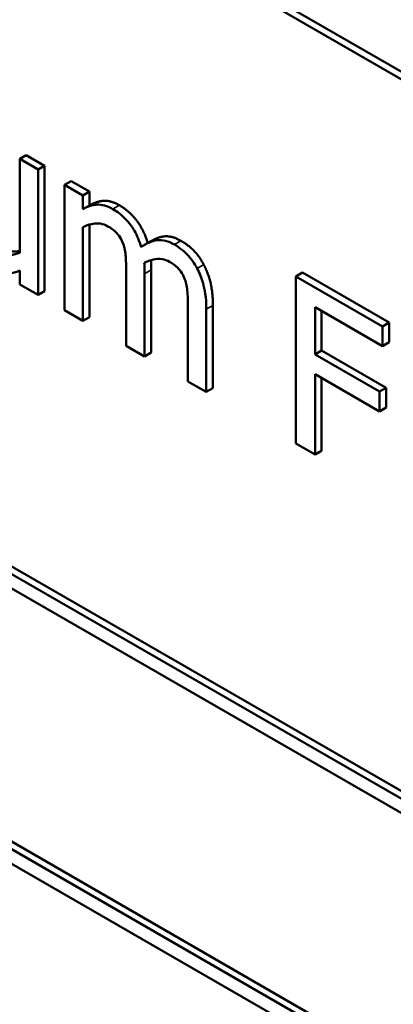
# Model space of a CAD drawing. Units: inches. Extents: x 4 to 172, y 2 to 134.
# Drawn here: x 161 to 161, y 93 to 93 of the extents above; entities that cross this region are included whole.
import ezdxf

# ---------------------------------------------------------------- set-up
doc = ezdxf.new("R2010")
doc.units = ezdxf.units.IN
doc.header["$LTSCALE"] = 8
doc.header["$MEASUREMENT"] = 0
doc.layers.add('Visible (ANSI)', color=7, linetype='Continuous', lineweight=50)
doc.layers.add('Visible Narrow (ANSI)', color=7, linetype='Continuous', lineweight=35)

msp = doc.modelspace()

# ---------------------------------------------------------------- linework, layer by layer
at = {"layer": 'Visible (ANSI)'}
for p, q in [((160.55872, 93.67738), (161.63365, 93.05678)), ((161.63011, 93.05473), (160.55519, 93.67534)), ((160.84119, 93.3533), (160.83766, 93.35126)), ((160.84749, 93.34558), (160.83766, 93.35126)), ((160.83766, 93.35126), (160.83766, 93.30089)), ((160.84119, 93.3533), (160.85103, 93.34762)), ((160.85103, 93.34762), (160.84749, 93.34558)), ((160.84749, 93.27818), (160.84749, 93.34558)), ((160.85103, 93.34762), (160.85103, 93.28023)), ((160.86527, 93.3394), (160.86174, 93.33736)), ((160.86527, 93.3394), (160.8751, 93.33372)), ((160.87157, 93.33168), (160.86174, 93.33736)), ((160.86174, 93.33736), (160.86174, 93.26996)), ((160.8751, 93.33372), (160.87157, 93.33168)), ((160.8751, 93.33372), (160.8751, 93.3263)), ((160.87157, 93.32426), (160.87157, 93.33168)), ((160.8751, 93.3263), (160.87157, 93.32426)), ((160.87157, 93.26428), (160.87157, 93.31465)), ((160.8751, 93.31603), (160.8751, 93.26632)), ((160.90837, 93.30728), (160.90483, 93.30524)), ((160.83766, 93.29129), (160.83766, 93.28386)), ((160.9082, 93.29162), (160.9082, 93.24722)), ((160.89483, 93.28987), (160.89483, 93.25085)), ((160.90466, 93.24518), (160.90466, 93.28957)), ((160.98926, 93.29023), (160.98572, 93.28819)), ((161.03224, 93.26133), (160.98572, 93.28819)), ((160.98572, 93.28819), (160.98572, 93.19838)), ((160.98926, 93.29023), (161.03577, 93.26338)), ((160.83766, 93.28386), (160.84749, 93.27818)), ((160.85103, 93.28023), (160.84749, 93.27818)), ((160.86174, 93.26996), (160.87157, 93.26428)), ((160.92792, 93.27076), (160.92792, 93.23175)), ((160.93775, 93.22607), (160.93775, 93.27047)), ((160.94129, 93.27251), (160.94129, 93.22811)), ((160.99606, 93.24627), (160.99606, 93.2716)), ((160.99606, 93.2716), (161.03224, 93.25071)), ((160.8751, 93.26632), (160.87157, 93.26428)), ((160.99959, 93.26956), (160.99959, 93.24831)), ((161.03577, 93.26338), (161.03224, 93.26133)), ((161.03224, 93.25071), (161.03224, 93.26133)), ((161.03577, 93.26338), (161.03577, 93.25275)), ((160.89483, 93.25085), (160.90466, 93.24518)), ((161.03577, 93.25275), (161.03224, 93.25071)), ((160.9082, 93.24722), (160.90466, 93.24518)), ((160.99959, 93.24831), (160.99606, 93.24627)), ((161.03073, 93.22625), (160.99606, 93.24627)), ((160.99959, 93.24831), (161.03426, 93.22829)), ((160.99606, 93.19241), (160.99606, 93.23564)), ((160.99606, 93.23564), (161.03073, 93.21563)), ((160.99959, 93.2336), (160.99959, 93.19445)), ((160.92792, 93.23175), (160.93775, 93.22607)), ((160.94129, 93.22811), (160.93775, 93.22607)), ((161.03426, 93.22829), (161.03073, 93.22625)), ((161.03426, 93.22829), (161.03426, 93.21767)), ((161.03073, 93.21563), (161.03073, 93.22625)), ((161.03426, 93.21767), (161.03073, 93.21563)), ((160.98572, 93.19838), (160.99606, 93.19241)), ((160.99959, 93.19445), (160.99606, 93.19241)), ((160.75705, 93.17635), (161.50732, 92.74317)), ((161.50732, 92.73909), (160.75351, 93.1743)), ((160.75351, 93.16652), (161.50732, 92.7313)), ((161.50732, 92.59121), (160.80312, 92.99779)), ((160.80665, 92.99983), (161.50732, 92.59529)), ((160.80312, 92.99), (161.50732, 92.58342))]:
    msp.add_line(p, q, dxfattribs=at)
for points in [[(160.8751, 93.3263), (160.87895, 93.32852), (160.88651, 93.32903), (160.89105, 93.32641)], [(160.92414, 93.3073), (160.92793, 93.30512), (160.9341, 93.29886), (160.93637, 93.29449)], [(160.93637, 93.29449), (160.9387, 93.29009), (160.94129, 93.27942), (160.94129, 93.27251)]]:
    msp.add_open_spline(points, degree=2, dxfattribs=at)
for points, degree, knots in [([(160.88752, 93.32437), (160.88605, 93.32521), (160.88459, 93.32586), (160.88177, 93.32666), (160.88045, 93.32682), (160.87761, 93.32662), (160.875, 93.32624), (160.87157, 93.32426)], 3, [-0.1358397, -0.1358397, -0.1358397, -0.1358397, -0.093581, -0.093581, -0.0522732, -0.0522732, 0, 0, 0, 0]), ([(160.90277, 93.30391), (160.90233, 93.30546), (160.90181, 93.30702), (160.90059, 93.30998), (160.89992, 93.31137), (160.89856, 93.31372), (160.89713, 93.31608), (160.89236, 93.32111), (160.88996, 93.32295), (160.88752, 93.32437)], 3, [-0.1373709, -0.1373709, -0.1373709, -0.1373709, -0.0946094, -0.0946094, -0.0556708, -0.0556708, -0.0263703, -0.0263703, 0, 0, 0, 0]), ([(160.89105, 93.32641), (160.89622, 93.32342), (160.90419, 93.31338), (160.90627, 93.30607)], 2, [0, 0, 0, 1, 1.992135, 1.992135, 1.992135]), ([(160.87157, 93.31465), (160.87302, 93.31539), (160.87456, 93.31595), (160.87873, 93.31681), (160.88045, 93.31658), (160.88226, 93.3163), (160.88361, 93.31585), (160.88499, 93.31505)], 3, [-0.02456904, -0.02456904, -0.02456904, -0.02456904, -0.02074905, -0.02074905, -0.01487684, -0.01487684, 0, 0, 0, 0]), ([(160.88499, 93.31505), (160.88654, 93.31416), (160.88807, 93.31309), (160.88988, 93.3113), (160.89073, 93.31039), (160.89225, 93.30795), (160.89278, 93.30678), (160.89319, 93.30559)], 3, [-0.05211046, -0.05211046, -0.05211046, -0.05211046, -0.02196912, -0.02196912, -0.00999116, -0.00999116, 0, 0, 0, 0]), ([(160.92061, 93.30526), (160.919, 93.30619), (160.91741, 93.30687), (160.91431, 93.30766), (160.91285, 93.30776), (160.90819, 93.30719), (160.90533, 93.30573), (160.90277, 93.30391)], 3, [-0.0760541, -0.0760541, -0.0760541, -0.0760541, -0.05870892, -0.05870892, -0.04133248, -0.04133248, 0, 0, 0, 0]), ([(160.90837, 93.30728), (160.91176, 93.30924), (160.91923, 93.31014), (160.92414, 93.3073)], 2, [0.231884, 0.231884, 0.231884, 1, 2, 2, 2]), ([(160.82607, 93.30352), (160.82966, 93.30144), (160.83577, 93.30147), (160.83766, 93.30184)], 2, [0, 0, 0, 1, 1.504509, 1.504509, 1.504509]), ([(160.89319, 93.30559), (160.8939, 93.30363), (160.89432, 93.30126), (160.89474, 93.29568), (160.89483, 93.29274), (160.89483, 93.28987)], 3, [-0.05002783, -0.05002783, -0.05002783, -0.05002783, -0.02685442, -0.02685442, 0, 0, 0, 0]), ([(160.93284, 93.29245), (160.9321, 93.29386), (160.93128, 93.29522), (160.92947, 93.29776), (160.92851, 93.29891), (160.92628, 93.30116), (160.92406, 93.30327), (160.92061, 93.30526)], 3, [-0.1018277, -0.1018277, -0.1018277, -0.1018277, -0.0690853, -0.0690853, -0.0372049, -0.0372049, 0, 0, 0, 0]), ([(160.83766, 93.30089), (160.83436, 93.29948), (160.83068, 93.29912), (160.82601, 93.29989), (160.82428, 93.30046), (160.82253, 93.30147)], 3, [-0.05346315, -0.05346315, -0.05346315, -0.05346315, -0.01889091, -0.01889091, 0, 0, 0, 0]), ([(160.90447, 93.29543), (160.90599, 93.29625), (160.90763, 93.29691), (160.91058, 93.29752), (160.91223, 93.2977), (160.91537, 93.29718), (160.91672, 93.29673), (160.91809, 93.29594)], 3, [-0.06668738, -0.06668738, -0.06668738, -0.06668738, -0.0359382, -0.0359382, -0.01477227, -0.01477227, 0, 0, 0, 0]), ([(160.90804, 93.29693), (160.90809, 93.29606), (160.9082, 93.29351), (160.9082, 93.29162)], 2, [0.246021, 0.246021, 0.246021, 1, 2, 2, 2]), ([(160.81995, 93.29219), (160.82156, 93.29126), (160.82317, 93.29052), (160.82624, 93.28954), (160.82768, 93.2893), (160.83029, 93.28931), (160.83325, 93.28937), (160.83766, 93.29129)], 3, [-0.2075354, -0.2075354, -0.2075354, -0.2075354, -0.1335501, -0.1335501, -0.0631824, -0.0631824, 0, 0, 0, 0]), ([(160.90466, 93.28957), (160.90466, 93.29065), (160.90465, 93.29182), (160.90458, 93.29327), (160.90454, 93.29437), (160.90447, 93.29543)], 3, [-0.04063829, -0.04063829, -0.04063829, -0.04063829, -0.00964737, -0.00964737, 0, 0, 0, 0]), ([(160.91809, 93.29594), (160.91963, 93.29505), (160.92116, 93.29398), (160.92297, 93.29219), (160.92382, 93.29129), (160.92534, 93.28885), (160.92588, 93.28768), (160.92628, 93.28648)], 3, [-0.05211046, -0.05211046, -0.05211046, -0.05211046, -0.02196912, -0.02196912, -0.00999116, -0.00999116, 0, 0, 0, 0]), ([(160.93775, 93.27047), (160.93775, 93.27705), (160.93687, 93.28139), (160.93523, 93.28717), (160.93421, 93.28986), (160.93284, 93.29245)], 3, [-0.04846664, -0.04846664, -0.04846664, -0.04846664, -0.02239453, -0.02239453, 0, 0, 0, 0]), ([(160.92628, 93.28648), (160.927, 93.28452), (160.92741, 93.28215), (160.92783, 93.27657), (160.92792, 93.27364), (160.92792, 93.27076)], 3, [-0.05002783, -0.05002783, -0.05002783, -0.05002783, -0.02685442, -0.02685442, 0, 0, 0, 0])]:
    msp.add_open_spline(points, degree=degree, knots=knots, dxfattribs=at)
at = {"layer": 'Visible Narrow (ANSI)'}
for p, q in [((160.89105, 93.32641), (160.88752, 93.32437)), ((160.92414, 93.3073), (160.92061, 93.30526)), ((160.9082, 93.29162), (160.90466, 93.28957)), ((160.93637, 93.29449), (160.93284, 93.29245)), ((160.94129, 93.27251), (160.93775, 93.27047))]:
    msp.add_line(p, q, dxfattribs=at)

doc.saveas('drawing.dxf')
